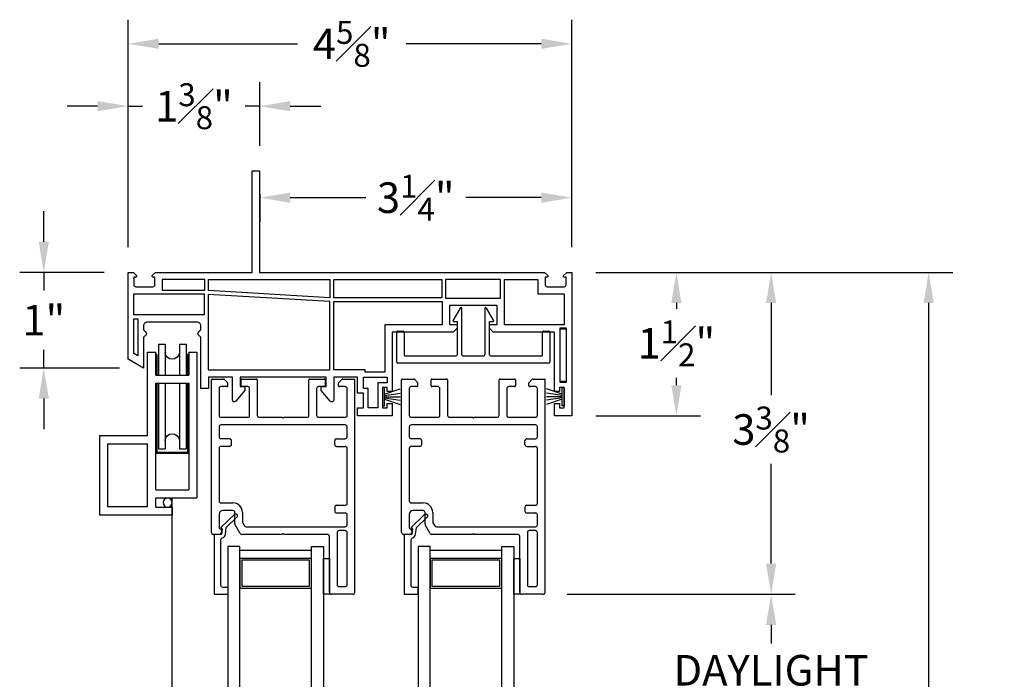
# Model space of a CAD drawing. Extents: x 110.4 to 188.7, y 7.4 to 58.8.
# Drawn here: x 143.6 to 153.9, y 31.9 to 38.8 of the extents above; entities that cross this region are included whole.
import ezdxf

# ---------------------------------------------------------------- set-up
doc = ezdxf.new("R2010")
doc.units = 0
doc.header["$LTSCALE"] = 0.3
doc.header["$MEASUREMENT"] = 0
doc.styles.get("Standard").update_dxf_attribs({"font": 'simplex.shx'})
doc.dimstyles.new('DIM-MMSTACKED', dxfattribs={"dimscale": 0, "dimtxt": 0.08, "dimasz": 0.08, "dimexe": 0.063, "dimexo": 0.063, "dimgap": 0.03, "dimtad": 0, "dimtih": 1, "dimtoh": 1, "dimdec": 4, "dimzin": 4, "dimdsep": 46, "dimlunit": 4, "dimtxsty": 'Standard', "dimcen": 0.02, "dimclrt": 7, "dimadec": 0, "dimazin": 0, "dimtfac": 0.75, "dimtdec": 4, "dimtmove": 0, "dimatfit": 3, "dimfxl": 1, "dimfrac": 1, "dimtolj": 1, "dimtzin": 4, "dimarcsym": 0})

# ---------------------------------------------------------------- blocks, each defined once
blk = doc.blocks.new('Weatherstrip')
at = {"linetype": 'Continuous'}
for p, q in [((100.637, 8.108), (100.637, 8.298)), ((100.637, 8.298), (100.657, 8.298)), ((100.657, 8.298), (100.657, 8.108)), ((100.657, 8.23), (100.822, 8.285)), ((100.657, 8.216), (100.822, 8.239)), ((100.657, 8.203), (100.822, 8.203)), ((100.657, 8.189), (100.822, 8.166)), ((100.657, 8.175), (100.822, 8.12)), ((100.657, 8.108), (100.637, 8.108))]:
    blk.add_line(p, q, dxfattribs=at)
blk.add_line((100.657, 8.108), (100.657, 8.108))
blk = doc.blocks.new('Screen')
for p, q in [((100.217, 7.112), (100.217, 7.939)), ((100.217, 7.939), (100.979, 7.939)), ((100.979, 7.859), (100.979, 7.939)), ((100.302, 7.854), (100.722, 7.854)), ((100.302, 7.197), (100.302, 7.854)), ((100.722, 7.854), (100.722, 7.197)), ((100.807, 7.859), (100.807, 7.764)), ((100.807, 7.859), (100.979, 7.859)), ((100.807, 7.764), (101.237, 7.764)), ((101.237, 6.239), (101.237, 7.764)), ((100.807, 7.679), (101.152, 7.679)), ((100.807, 7.679), (100.807, 6.564)), ((101.152, 6.564), (101.152, 7.679)), ((100.807, 7.296), (101.152, 7.296)), ((100.819, 7.284), (101.139, 7.284)), ((100.819, 6.564), (100.819, 7.284)), ((100.834, 7.252), (100.904, 7.252)), ((100.834, 6.564), (100.834, 7.252)), ((100.904, 6.564), (100.904, 7.252)), ((101.054, 6.564), (101.054, 7.252)), ((101.054, 7.252), (101.124, 7.252)), ((101.124, 6.564), (101.124, 7.252)), ((101.139, 6.564), (101.139, 7.284)), ((100.217, 7.112), (100.722, 7.112)), ((100.302, 7.197), (100.722, 7.197)), ((100.722, 7.112), (100.722, 6.239)), ((100.807, 6.564), (101.152, 6.564)), ((100.807, 6.479), (101.152, 6.479)), ((100.807, 6.479), (100.807, 6.239)), ((100.819, 6.264), (100.819, 6.479)), ((100.834, 6.156), (100.834, 6.479)), ((100.904, 6.156), (100.904, 6.479)), ((101.054, 6.156), (101.054, 6.479)), ((101.124, 6.156), (101.124, 6.479)), ((101.139, 6.264), (101.139, 6.479)), ((101.152, 6.239), (101.152, 6.479)), ((100.722, 6.239), (100.807, 6.239)), ((100.819, 6.264), (100.807, 6.264)), ((101.152, 6.264), (101.139, 6.264)), ((101.152, 6.239), (101.237, 6.239)), ((100.834, 6.156), (100.904, 6.156)), ((101.054, 6.156), (101.124, 6.156))]:
    blk.add_line(p, q)
blk.add_circle((100.932, 7.812), 0.0475)
for centre, start, end in [((100.979, 7.168), 180, 0), ((100.979, 6.239), 0, 180)]:
    blk.add_arc(centre, 0.075, start, end)
blk = doc.blocks.new('VA5225')
for p, q in [((176.908, 2.752), (176.908, 3.065)), ((176.918, 3.075), (178.498, 3.075)), ((176.983, 2.99), (176.983, 2.752)), ((177.528, 3), (176.993, 3)), ((177.538, 2.99), (177.538, 2.642)), ((177.588, 2.506), (177.588, 2.99)), ((177.818, 3), (177.598, 3)), ((177.828, 2.99), (177.828, 2.506)), ((177.878, 2.642), (177.878, 2.99)), ((178.423, 3), (177.888, 3)), ((178.433, 2.752), (178.433, 2.99)), ((178.508, 3.065), (178.508, 2.752)), ((176.973, 2.742), (176.918, 2.742)), ((178.498, 2.742), (178.443, 2.742)), ((177.497, 2.627), (177.569, 2.501)), ((177.538, 2.642), (177.505, 2.642)), ((177.847, 2.501), (177.919, 2.627)), ((177.911, 2.642), (177.878, 2.642))]:
    blk.add_line(p, q)
for centre, start, end in [((176.918, 3.065), 90, 180), ((176.993, 2.99), 90, 180), ((177.528, 2.99), 0, 90), ((177.598, 2.99), 90, 180), ((177.818, 2.99), 0, 90), ((177.888, 2.99), 90, 180), ((178.423, 2.99), 0, 90), ((178.498, 3.065), 0, 90), ((176.918, 2.752), 180, 270), ((176.973, 2.752), 270, 0), ((178.443, 2.752), 180, 270), ((178.498, 2.752), 270, 0), ((177.505, 2.632), 90, 210), ((177.911, 2.632), 330, 90), ((177.578, 2.506), 210, 0), ((177.838, 2.506), 180, 330)]:
    blk.add_arc(centre, 0.01, start, end)
blk = doc.blocks.new('*D47')
at = {"color": 0, "lineweight": -2, "ltscale": 3.333333, "transparency": 16777216}
for p, q in [((149.373, 32.772), (151.758, 32.772)), ((151.506, 32.452), (151.506, 32.257)), ((151.506, 30.296), (151.506, 31.164)), ((149.373, 29.976), (151.758, 29.976))]:
    blk.add_line(p, q, dxfattribs=at)
at = {"color": 0, "ltscale": 3.333333, "transparency": 16777216}
for points in [[(151.453, 32.452), (151.559, 32.452), (151.506, 32.772)], [(151.453, 30.296), (151.559, 30.296), (151.506, 29.976)]]:
    blk.add_solid(points, dxfattribs=at)
at = {"layer": 'Defpoints', "color": 0, "ltscale": 3.333333, "transparency": 16777216}
for p in [(149.121, 32.772), (149.121, 29.976), (151.506, 29.976)]:
    blk.add_point(p, dxfattribs=at)
at = {"color": 7, "ltscale": 3.333333, "transparency": 16777216, "insert": (151.506, 32.137), "char_height": 0.32, "attachment_point": 2}
blk.add_mtext('\\A1;DAYLIGHT\\POPENING', dxfattribs=at)
blk = doc.blocks.new('*D49')
at = {"color": 0, "lineweight": -2, "ltscale": 3.333333, "transparency": 16777216}
for p, q in [((149.673, 36.137), (151.758, 36.137)), ((151.506, 35.817), (151.506, 34.854)), ((151.506, 33.092), (151.506, 34.134)), ((149.373, 32.772), (151.758, 32.772))]:
    blk.add_line(p, q, dxfattribs=at)
at = {"color": 0, "ltscale": 3.333333, "transparency": 16777216}
for points in [[(151.453, 35.817), (151.559, 35.817), (151.506, 36.137)], [(151.453, 33.092), (151.559, 33.092), (151.506, 32.772)]]:
    blk.add_solid(points, dxfattribs=at)
at = {"layer": 'Defpoints', "color": 0, "ltscale": 3.333333, "transparency": 16777216}
for p in [(149.421, 36.137), (151.506, 36.137), (149.121, 32.772)]:
    blk.add_point(p, dxfattribs=at)
at = {"color": 7, "ltscale": 3.333333, "transparency": 16777216, "insert": (151.506, 34.494), "char_height": 0.32, "attachment_point": 5}
blk.add_mtext('\\A1;3{\\H0.75x;\\S3#8;}"', dxfattribs=at)
blk = doc.blocks.new('*D50')
at = {"color": 0, "lineweight": -2, "ltscale": 3.333333, "transparency": 16777216}
for p, q in [((144.781, 36.399), (144.781, 38.126)), ((146.156, 37.459), (146.156, 38.126)), ((144.461, 37.874), (144.141, 37.874)), ((144.781, 37.874), (144.931, 37.874)), ((146.156, 37.874), (146.006, 37.874)), ((146.476, 37.874), (146.796, 37.874))]:
    blk.add_line(p, q, dxfattribs=at)
at = {"color": 0, "ltscale": 3.333333, "transparency": 16777216}
for points in [[(144.461, 37.927), (144.461, 37.821), (144.781, 37.874)], [(146.476, 37.927), (146.476, 37.821), (146.156, 37.874)]]:
    blk.add_solid(points, dxfattribs=at)
at = {"layer": 'Defpoints', "color": 0, "ltscale": 3.333333, "transparency": 16777216}
for p in [(146.156, 37.874), (146.156, 37.207), (144.781, 36.147)]:
    blk.add_point(p, dxfattribs=at)
at = {"color": 7, "ltscale": 3.333333, "transparency": 16777216, "insert": (145.469, 37.874), "char_height": 0.32, "attachment_point": 5}
blk.add_mtext('\\A1;1{\\H0.75x;\\S3#8;}"', dxfattribs=at)
blk = doc.blocks.new('*D51')
at = {"color": 0, "lineweight": -2, "ltscale": 3.333333, "transparency": 16777216}
for p, q in [((149.421, 36.399), (149.421, 37.17)), ((146.156, 36.955), (146.156, 36.666)), ((146.476, 36.918), (147.267, 36.918)), ((149.101, 36.918), (148.311, 36.918))]:
    blk.add_line(p, q, dxfattribs=at)
at = {"color": 0, "ltscale": 3.333333, "transparency": 16777216}
for points in [[(146.476, 36.971), (146.476, 36.864), (146.156, 36.918)], [(149.101, 36.971), (149.101, 36.864), (149.421, 36.918)]]:
    blk.add_solid(points, dxfattribs=at)
at = {"layer": 'Defpoints', "color": 0, "ltscale": 3.333333, "transparency": 16777216}
for p in [(146.156, 37.207), (149.421, 36.918), (149.421, 36.147)]:
    blk.add_point(p, dxfattribs=at)
at = {"color": 7, "ltscale": 3.333333, "transparency": 16777216, "insert": (147.789, 36.918), "char_height": 0.32, "attachment_point": 5}
blk.add_mtext('\\A1;3{\\H0.75x;\\S1#4;}"', dxfattribs=at)
blk = doc.blocks.new('*D52')
at = {"color": 0, "lineweight": -2, "ltscale": 3.333333, "transparency": 16777216}
for p, q in [((149.673, 36.137), (153.406, 36.137)), ((153.154, 35.817), (153.154, 31.142)), ((153.154, 26.931), (153.154, 30.048)), ((149.673, 26.611), (153.406, 26.611))]:
    blk.add_line(p, q, dxfattribs=at)
at = {"color": 0, "ltscale": 3.333333, "transparency": 16777216}
for points in [[(153.101, 35.817), (153.207, 35.817), (153.154, 36.137)], [(153.101, 26.931), (153.207, 26.931), (153.154, 26.611)]]:
    blk.add_solid(points, dxfattribs=at)
at = {"layer": 'Defpoints', "color": 0, "ltscale": 3.333333, "transparency": 16777216}
for p in [(149.421, 36.137), (149.421, 26.611), (153.154, 26.611)]:
    blk.add_point(p, dxfattribs=at)
at = {"color": 7, "ltscale": 3.333333, "transparency": 16777216, "insert": (153.154, 30.595), "char_height": 0.32, "attachment_point": 5}
blk.add_mtext('\\A1;FRAME\\PHEIGHT', dxfattribs=at)
blk = doc.blocks.new('*D54')
at = {"color": 0, "lineweight": -2, "ltscale": 3.333333, "transparency": 16777216}
for p, q in [((144.781, 36.399), (144.781, 38.778)), ((149.421, 36.399), (149.421, 38.778)), ((145.101, 38.526), (146.552, 38.526)), ((149.101, 38.526), (147.687, 38.526))]:
    blk.add_line(p, q, dxfattribs=at)
at = {"color": 0, "ltscale": 3.333333, "transparency": 16777216}
for points in [[(145.101, 38.58), (145.101, 38.473), (144.781, 38.526)], [(149.101, 38.58), (149.101, 38.473), (149.421, 38.526)]]:
    blk.add_solid(points, dxfattribs=at)
at = {"layer": 'Defpoints', "color": 0, "ltscale": 3.333333, "transparency": 16777216}
for p in [(149.421, 38.526), (144.781, 36.147), (149.421, 36.147)]:
    blk.add_point(p, dxfattribs=at)
at = {"color": 7, "ltscale": 3.333333, "transparency": 16777216, "insert": (147.119, 38.526), "char_height": 0.32, "attachment_point": 5}
blk.add_mtext('\\A1;4{\\H0.75x;\\S5#8;}"', dxfattribs=at)
blk = doc.blocks.new('*D55')
at = {"color": 0, "lineweight": -2, "ltscale": 3.333333, "transparency": 16777216}
for p, q in [((149.673, 36.137), (150.767, 36.137)), ((150.515, 35.817), (150.515, 35.755)), ((150.515, 34.957), (150.515, 35.035)), ((149.673, 34.637), (150.767, 34.637))]:
    blk.add_line(p, q, dxfattribs=at)
at = {"color": 0, "ltscale": 3.333333, "transparency": 16777216}
for points in [[(150.462, 35.817), (150.568, 35.817), (150.515, 36.137)], [(150.462, 34.957), (150.568, 34.957), (150.515, 34.637)]]:
    blk.add_solid(points, dxfattribs=at)
at = {"layer": 'Defpoints', "color": 0, "ltscale": 3.333333, "transparency": 16777216}
for p in [(149.421, 36.137), (149.421, 34.637), (150.515, 34.637)]:
    blk.add_point(p, dxfattribs=at)
at = {"color": 7, "ltscale": 3.333333, "transparency": 16777216, "insert": (150.515, 35.395), "char_height": 0.32, "attachment_point": 5}
blk.add_mtext('\\A1;1{\\H0.75x;\\S1#2;}"', dxfattribs=at)
blk = doc.blocks.new('*D56')
at = {"color": 0, "lineweight": -2, "ltscale": 3.333333, "transparency": 16777216}
for p, q in [((143.898, 36.457), (143.898, 36.777)), ((144.529, 36.137), (143.646, 36.137)), ((143.898, 36.137), (143.898, 35.948)), ((143.898, 35.137), (143.898, 35.327)), ((144.689, 35.137), (143.646, 35.137)), ((143.898, 34.817), (143.898, 34.497))]:
    blk.add_line(p, q, dxfattribs=at)
at = {"color": 0, "ltscale": 3.333333, "transparency": 16777216}
for points in [[(143.844, 36.457), (143.951, 36.457), (143.898, 36.137)], [(143.844, 34.817), (143.951, 34.817), (143.898, 35.137)]]:
    blk.add_solid(points, dxfattribs=at)
at = {"layer": 'Defpoints', "color": 0, "ltscale": 3.333333, "transparency": 16777216}
for p in [(144.781, 36.137), (143.898, 35.137), (144.941, 35.137)]:
    blk.add_point(p, dxfattribs=at)
at = {"color": 7, "ltscale": 3.333333, "transparency": 16777216, "insert": (143.898, 35.637), "char_height": 0.32, "attachment_point": 5}
blk.add_mtext('\\A1;1"', dxfattribs=at)
blk = doc.blocks.new('1.375 FIN SET BACK')
blk.add_lwpolyline([(7.603, 15.321), (6.981, 15.321), (6.981, 14.68), (6.941, 14.64), (6.901, 14.64), (6.901, 14.721), (6.701, 14.721), (6.701, 14.221), (6.901, 14.221), (6.901, 14.301), (6.941, 14.301), (6.981, 14.261), (6.981, 13.621), (7.603, 13.621), (7.603, 13.571), (7.561, 13.571), (7.561, 13.521), (7.771, 13.521), (7.771, 13.571), (7.728, 13.571), (7.728, 13.621), (7.856, 13.621), (7.856, 13.261), (7.771, 13.261), (7.771, 13.321), (7.62, 13.321), (7.62, 13.261), (7.451, 13.261), (7.451, 13.011), (7.689, 13.011, -0.700208), (7.702, 12.975), (7.591, 12.881), (7.551, 12.881), (7.551, 12.931), (7.451, 12.931), (7.451, 12.031), (7.551, 12.031), (7.551, 12.081), (7.591, 12.081), (7.702, 11.988, -0.700208), (7.689, 11.951), (7.451, 11.951), (7.451, 11.701), (7.571, 11.701), (7.571, 11.621), (7.041, 11.621, 0.298217), (7.023, 11.609, -0.654654), (6.968, 11.609, 0.298217), (6.95, 11.621), (6.916, 11.621, 0.414214), (6.876, 11.581), (6.876, 11.061, 0.414214), (6.916, 11.021), (6.95, 11.021, 0.298217), (6.968, 11.033, -0.654654), (7.023, 11.033, 0.298217), (7.041, 11.021), (7.356, 11.021), (7.264, 10.861), (6.356, 10.861), (6.356, 10.915), (6.389, 10.947, -0.668179), (6.406, 10.94), (6.406, 10.92), (6.486, 10.92, 0.414214), (6.506, 10.94), (6.506, 11.12, 0.414214), (6.486, 11.14), (6.406, 11.14), (6.406, 11.12, -0.668179), (6.389, 11.113), (6.356, 11.145), (6.356, 12.156), (5.296, 12.156), (5.296, 12.236), (6.356, 12.236), (6.356, 15.217), (6.389, 15.25, -0.668179), (6.406, 15.243), (6.406, 15.223), (6.486, 15.223, 0.414214), (6.506, 15.243), (6.506, 15.422, 0.414214), (6.486, 15.442), (6.406, 15.442), (6.406, 15.422, -0.668179), (6.389, 15.415), (6.356, 15.448), (6.356, 15.501), (7.856, 15.501), (7.856, 15.321), (7.728, 15.321), (7.728, 15.371), (7.771, 15.371), (7.771, 15.421), (7.561, 15.421), (7.561, 15.371), (7.603, 15.371)], format="xyb", close=True)
for points in [[(6.431, 15.147), (6.581, 15.147), (6.581, 15.421), (6.906, 15.421), (6.906, 14.796), (6.431, 14.796)], [(6.946, 15.441), (7.506, 15.441), (7.506, 15.381), (6.946, 15.381)], [(6.626, 14.181), (6.626, 14.756), (6.431, 14.756), (6.431, 14.181)], [(6.431, 13.011), (6.431, 14.141), (6.621, 14.141), (6.621, 13.011)], [(6.906, 14.146), (6.906, 13.546), (7.401, 13.546), (7.401, 13.341), (7.376, 13.341), (7.376, 13.011), (6.661, 13.011), (6.661, 14.146)], [(7.57, 13.321), (7.451, 13.321), (7.451, 13.571), (7.511, 13.571), (7.511, 13.471), (7.771, 13.471), (7.771, 13.371), (7.57, 13.371)], [(6.621, 12.971), (6.546, 11.701), (6.431, 11.701), (6.431, 12.971)], [(6.586, 11.696), (7.376, 11.696), (7.376, 12.971), (6.661, 12.971)], [(6.541, 11.215), (6.541, 11.661), (6.431, 11.661), (6.431, 11.215)], [(6.801, 10.921), (6.581, 10.921), (6.581, 11.656), (6.801, 11.656)], [(6.841, 10.961), (7.229, 10.961), (7.206, 10.921), (6.841, 10.921)]]:
    blk.add_lwpolyline(points, close=True)

msp = doc.modelspace()

# ---------------------------------------------------------------- linework, layer by layer
for p, q in [((145.66129, 35.02203), (145.77715, 35.02203)), ((145.78422, 35.0191), (145.81836, 34.98495)), ((145.97129, 35.02203), (146.12129, 35.02203)), ((146.68129, 35.02203), (146.83129, 35.02203)), ((146.98422, 34.98495), (147.01836, 35.0191)), ((147.02543, 35.02203), (147.15129, 35.02203)), ((147.15129, 32.79203), (147.15129, 35.02203)), ((147.6511, 35.02203), (147.76696, 35.02203)), ((147.77403, 35.0191), (147.80817, 34.98495)), ((147.9611, 35.02203), (148.1111, 35.02203)), ((148.6711, 35.02203), (148.8211, 35.02203)), ((148.97403, 34.98495), (149.00817, 35.0191)), ((149.01524, 35.02203), (149.1411, 35.02203)), ((149.1411, 32.79203), (149.1411, 35.02203)), ((145.65129, 33.41703), (145.65129, 35.01203)), ((145.73129, 34.92203), (145.73129, 34.64203)), ((145.81129, 34.94203), (145.75129, 34.94203)), ((145.82129, 34.95203), (145.82129, 34.97788)), ((145.96129, 34.95203), (145.96129, 35.01203)), ((146.03129, 34.94203), (145.97129, 34.94203)), ((146.05129, 34.64203), (146.05129, 34.92203)), ((146.13129, 35.01203), (146.13129, 34.64203)), ((146.67129, 34.64203), (146.67129, 35.01203)), ((146.75129, 34.92203), (146.75129, 34.64203)), ((146.83129, 34.94203), (146.77129, 34.94203)), ((146.84129, 35.01203), (146.84129, 34.95203)), ((146.98129, 34.95203), (146.98129, 34.97788)), ((147.05129, 34.94203), (146.99129, 34.94203)), ((147.07129, 34.64203), (147.07129, 34.92203)), ((147.6411, 33.41703), (147.6411, 35.01203)), ((147.7211, 34.92203), (147.7211, 34.64203)), ((147.8011, 34.94203), (147.7411, 34.94203)), ((147.8111, 34.95203), (147.8111, 34.97788)), ((147.9511, 34.95203), (147.9511, 35.01203)), ((148.0211, 34.94203), (147.9611, 34.94203)), ((148.0411, 34.64203), (148.0411, 34.92203)), ((148.1211, 35.01203), (148.1211, 34.64203)), ((148.6611, 34.64203), (148.6611, 35.01203)), ((148.7411, 34.92203), (148.7411, 34.64203)), ((148.8211, 34.94203), (148.7611, 34.94203)), ((148.8311, 35.01203), (148.8311, 34.95203)), ((148.9711, 34.95203), (148.9711, 34.97788)), ((149.0411, 34.94203), (148.9811, 34.94203)), ((149.0611, 34.64203), (149.0611, 34.92203)), ((145.75129, 34.62203), (146.03129, 34.62203)), ((146.15129, 34.62203), (146.39129, 34.62203)), ((146.39129, 34.62203), (146.40129, 34.61203)), ((146.40129, 34.61203), (146.41129, 34.62203)), ((146.41129, 34.62203), (146.65129, 34.62203)), ((146.77129, 34.62203), (147.05129, 34.62203)), ((147.7411, 34.62203), (148.0211, 34.62203)), ((148.1411, 34.62203), (148.3811, 34.62203)), ((148.3811, 34.62203), (148.3911, 34.61203)), ((148.3911, 34.61203), (148.4011, 34.62203)), ((148.4011, 34.62203), (148.6411, 34.62203)), ((148.7611, 34.62203), (149.0411, 34.62203)), ((145.73129, 34.52203), (145.73129, 34.41703)), ((147.05129, 34.54203), (145.75129, 34.54203)), ((147.07129, 34.41703), (147.07129, 34.52203)), ((147.7211, 34.52203), (147.7211, 34.41703)), ((149.0411, 34.54203), (147.7411, 34.54203)), ((149.0611, 34.41703), (149.0611, 34.52203)), ((145.84129, 34.39703), (145.75129, 34.39703)), ((145.84129, 34.31703), (145.75129, 34.31703)), ((145.86129, 34.33703), (145.86129, 34.37703)), ((146.94129, 34.33703), (146.94129, 34.37703)), ((146.96129, 34.39703), (147.05129, 34.39703)), ((146.96129, 34.31703), (147.05129, 34.31703)), ((147.8311, 34.39703), (147.7411, 34.39703)), ((147.8311, 34.31703), (147.7411, 34.31703)), ((147.8511, 34.33703), (147.8511, 34.37703)), ((148.9311, 34.33703), (148.9311, 34.37703)), ((148.9511, 34.39703), (149.0411, 34.39703)), ((148.9511, 34.31703), (149.0411, 34.31703)), ((145.73129, 34.29703), (145.73129, 33.74703)), ((147.07129, 33.72203), (147.07129, 34.29703)), ((147.7211, 34.29703), (147.7211, 33.74703)), ((149.0611, 33.72203), (149.0611, 34.29703)), ((145.75129, 33.72703), (145.87629, 33.72703)), ((146.94129, 33.68203), (146.94129, 33.64203)), ((146.96129, 33.70203), (147.05129, 33.70203)), ((147.7411, 33.72703), (147.8661, 33.72703)), ((148.9311, 33.68203), (148.9311, 33.64203)), ((148.9511, 33.70203), (149.0411, 33.70203)), ((145.73129, 33.60703), (145.73129, 33.46576)), ((145.87629, 33.64703), (145.77129, 33.64703)), ((145.89629, 33.50738), (145.89629, 33.62703)), ((145.97629, 33.62703), (145.97629, 33.52882)), ((146.96129, 33.62203), (147.05129, 33.62203)), ((147.07129, 33.49703), (147.07129, 33.60203)), ((147.7211, 33.60703), (147.7211, 33.46576)), ((147.8661, 33.64703), (147.7611, 33.64703)), ((147.8861, 33.50738), (147.8861, 33.62703)), ((147.9661, 33.62703), (147.9661, 33.52882)), ((148.9511, 33.62203), (149.0411, 33.62203)), ((149.0611, 33.49703), (149.0611, 33.60203)), ((145.95114, 33.40703), (145.89897, 33.49738)), ((145.97897, 33.51882), (145.99733, 33.48703)), ((146.01465, 33.47703), (147.05129, 33.47703)), ((147.94095, 33.40703), (147.88878, 33.49738)), ((147.96878, 33.51882), (147.98713, 33.48703)), ((148.00446, 33.47703), (149.0411, 33.47703)), ((145.73129, 33.39703), (145.67129, 33.39703)), ((146.39129, 33.39703), (145.96846, 33.39703)), ((146.40129, 33.40703), (146.39129, 33.39703)), ((146.41129, 33.39703), (146.40129, 33.40703)), ((146.86629, 33.39703), (146.41129, 33.39703)), ((146.88629, 32.79203), (146.88629, 33.37703)), ((146.96629, 33.41703), (146.96629, 32.87203)), ((147.05129, 33.43703), (146.98629, 33.43703)), ((147.07129, 32.87203), (147.07129, 33.41703)), ((147.7211, 33.39703), (147.6611, 33.39703)), ((148.3811, 33.39703), (147.95827, 33.39703)), ((148.3911, 33.40703), (148.3811, 33.39703)), ((148.4011, 33.39703), (148.3911, 33.40703)), ((148.8561, 33.39703), (148.4011, 33.39703)), ((148.8761, 32.79203), (148.8761, 33.37703)), ((148.9561, 33.41703), (148.9561, 32.87203)), ((149.0411, 33.43703), (148.9761, 33.43703)), ((149.0611, 32.87203), (149.0611, 33.41703)), ((145.94879, 33.23203), (146.69879, 33.23203)), ((147.9386, 33.23203), (148.6886, 33.23203)), ((147.13129, 32.77203), (146.90629, 32.77203)), ((146.98629, 32.85203), (147.05129, 32.85203)), ((149.1211, 32.77203), (148.8961, 32.77203)), ((148.9761, 32.85203), (149.0411, 32.85203))]:
    msp.add_line(p, q)
at = {"ltscale": 3}
msp.add_line((145.24157, 28.97001), (145.24157, 33.77828), dxfattribs=at)
for points in [[(149.3611, 35.55703), (149.3611, 34.99703), (149.3011, 34.99703), (149.3011, 35.55703)], [(146.69879, 29.47626), (146.69879, 33.27203), (146.82379, 33.27203), (146.82379, 29.47626)], [(148.6886, 29.47626), (148.6886, 33.27203), (148.8136, 33.27203), (148.8136, 29.47626)], [(145.94879, 32.83503), (146.69879, 32.83503), (146.69879, 33.14703), (145.94879, 33.14703)], [(146.67879, 33.12703), (145.96879, 33.12703), (145.96879, 32.85503), (146.67879, 32.85503)], [(146.88629, 33.14703), (146.88629, 32.77203), (146.82379, 32.77203), (146.82379, 33.14703)], [(147.9386, 32.83503), (148.6886, 32.83503), (148.6886, 33.14703), (147.9386, 33.14703)], [(148.6686, 33.12703), (147.9586, 33.12703), (147.9586, 32.85503), (148.6686, 32.85503)], [(148.8761, 33.14703), (148.8761, 32.77203), (148.8136, 32.77203), (148.8136, 33.14703)]]:
    msp.add_lwpolyline(points, close=True)
for points in [[(145.77037, 32.84303, -0.41421354), (145.75037, 32.86303), (145.75037, 33.3408, -0.33196074), (145.76467, 33.35997, 0.29965472), (145.79797, 33.39951), (145.80647, 33.46881), (145.91858, 33.57764, 1.00000001), (145.89141, 33.60562), (145.75114, 33.46945), (145.76507, 33.45162), (145.75837, 33.39703), (145.67937, 33.39703), (145.67937, 32.77203), (145.82537, 32.77203), (145.82537, 32.84303)], [(147.76017, 32.84303, -0.41421354), (147.74017, 32.86303), (147.74017, 33.3408, -0.33196074), (147.75448, 33.35997, 0.29965472), (147.78777, 33.39951), (147.79628, 33.46881), (147.90839, 33.57764, 1.00000001), (147.88122, 33.60562), (147.74095, 33.46945), (147.75488, 33.45162), (147.74817, 33.39703), (147.66917, 33.39703), (147.66917, 32.77203), (147.81517, 32.77203), (147.81517, 32.84303)]]:
    msp.add_lwpolyline(points, format="xyb", close=True)
for points in [[(145.82379, 33.27203), (145.82379, 29.47626), (145.94879, 29.47626), (145.94879, 33.27203), (145.82379, 33.27203)], [(147.8136, 33.27203), (147.8136, 29.47626), (147.9386, 29.47626), (147.9386, 33.27203), (147.8136, 33.27203)]]:
    msp.add_lwpolyline(points)
for centre, radius, start, end in [((145.66129, 35.01203), 0.01, 90, 180), ((145.77715, 35.01203), 0.01, 45, 90), ((145.97129, 35.01203), 0.01, 90, 180), ((146.12129, 35.01203), 0.01, 0, 90), ((146.68129, 35.01203), 0.01, 90, 180), ((146.83129, 35.01203), 0.01, 0, 90), ((147.02543, 35.01203), 0.01, 90, 135), ((147.6511, 35.01203), 0.01, 90, 180), ((147.76696, 35.01203), 0.01, 45, 90), ((147.9611, 35.01203), 0.01, 90, 180), ((148.1111, 35.01203), 0.01, 0, 90), ((148.6711, 35.01203), 0.01, 90, 180), ((148.8211, 35.01203), 0.01, 0, 90), ((149.01524, 35.01203), 0.01, 90, 135), ((145.75129, 34.92203), 0.02, 90, 180), ((145.81129, 34.95203), 0.01, 270, 0), ((145.81129, 34.97788), 0.01, 0, 45), ((145.97129, 34.95203), 0.01, 180, 270), ((146.03129, 34.92203), 0.02, 0, 90), ((146.77129, 34.92203), 0.02, 90, 180), ((146.83129, 34.95203), 0.01, 270, 0), ((146.99129, 34.97788), 0.01, 135, 180), ((146.99129, 34.95203), 0.01, 180, 270), ((147.05129, 34.92203), 0.02, 0, 90), ((147.7411, 34.92203), 0.02, 90, 180), ((147.8011, 34.95203), 0.01, 270, 0), ((147.8011, 34.97788), 0.01, 0, 45), ((147.9611, 34.95203), 0.01, 180, 270), ((148.0211, 34.92203), 0.02, 0, 90), ((148.7611, 34.92203), 0.02, 90, 180), ((148.8211, 34.95203), 0.01, 270, 0), ((148.9811, 34.97788), 0.01, 135, 180), ((148.9811, 34.95203), 0.01, 180, 270), ((149.0411, 34.92203), 0.02, 0, 90), ((145.75129, 34.64203), 0.02, 180, 270), ((146.03129, 34.64203), 0.02, 270, 0), ((146.15129, 34.64203), 0.02, 180, 270), ((146.65129, 34.64203), 0.02, 270, 0), ((146.77129, 34.64203), 0.02, 180, 270), ((147.05129, 34.64203), 0.02, 270, 0), ((147.7411, 34.64203), 0.02, 180, 270), ((148.0211, 34.64203), 0.02, 270, 0), ((148.1411, 34.64203), 0.02, 180, 270), ((148.6411, 34.64203), 0.02, 270, 0), ((148.7611, 34.64203), 0.02, 180, 270), ((149.0411, 34.64203), 0.02, 270, 0), ((145.75129, 34.52203), 0.02, 90, 180), ((147.05129, 34.52203), 0.02, 0, 90), ((147.7411, 34.52203), 0.02, 90, 180), ((149.0411, 34.52203), 0.02, 0, 90), ((145.75129, 34.41703), 0.02, 180, 270), ((147.05129, 34.41703), 0.02, 270, 0), ((147.7411, 34.41703), 0.02, 180, 270), ((149.0411, 34.41703), 0.02, 270, 0), ((145.75129, 34.29703), 0.02, 90, 180), ((145.84129, 34.37703), 0.02, 0, 90), ((145.84129, 34.33703), 0.02, 270, 0), ((146.96129, 34.37703), 0.02, 90, 180), ((146.96129, 34.33703), 0.02, 180, 270), ((147.05129, 34.29703), 0.02, 0, 90), ((147.7411, 34.29703), 0.02, 90, 180), ((147.8311, 34.37703), 0.02, 0, 90), ((147.8311, 34.33703), 0.02, 270, 0), ((148.9511, 34.37703), 0.02, 90, 180), ((148.9511, 34.33703), 0.02, 180, 270), ((149.0411, 34.29703), 0.02, 0, 90), ((145.75129, 33.74703), 0.02, 180, 270), ((145.87629, 33.62703), 0.1, 0, 90), ((146.96129, 33.68203), 0.02, 90, 180), ((147.05129, 33.72203), 0.02, 270, 0), ((147.7411, 33.74703), 0.02, 180, 270), ((147.8661, 33.62703), 0.1, 0, 90), ((148.9511, 33.68203), 0.02, 90, 180), ((149.0411, 33.72203), 0.02, 270, 0), ((145.77129, 33.60703), 0.04, 90, 180), ((145.87629, 33.62703), 0.02, 0, 90), ((146.96129, 33.64203), 0.02, 180, 270), ((147.05129, 33.60203), 0.02, 0, 90), ((147.7611, 33.60703), 0.04, 90, 180), ((147.8661, 33.62703), 0.02, 0, 90), ((148.9511, 33.64203), 0.02, 180, 270), ((149.0411, 33.60203), 0.02, 0, 90), ((145.91629, 33.50738), 0.02, 180, 210), ((145.99629, 33.52882), 0.02, 180, 210), ((146.01465, 33.49703), 0.02, 210, 270), ((147.05129, 33.49703), 0.02, 270, 0), ((147.9061, 33.50738), 0.02, 180, 210), ((147.9861, 33.52882), 0.02, 180, 210), ((148.00446, 33.49703), 0.02, 210, 270), ((149.0411, 33.49703), 0.02, 270, 0), ((145.67129, 33.41703), 0.02, 180, 270), ((145.74129, 33.46576), 0.01, 180, 255.522488), ((145.73129, 33.42703), 0.03, 270, 75.522488), ((145.96846, 33.41703), 0.02, 210, 270), ((146.86629, 33.37703), 0.02, 0, 90), ((146.98629, 33.41703), 0.02, 90, 180), ((147.05129, 33.41703), 0.02, 0, 90), ((147.6611, 33.41703), 0.02, 180, 270), ((147.7311, 33.46576), 0.01, 180, 255.522488), ((147.7211, 33.42703), 0.03, 270, 75.522488), ((147.95827, 33.41703), 0.02, 210, 270), ((148.8561, 33.37703), 0.02, 0, 90), ((148.9761, 33.41703), 0.02, 90, 180), ((149.0411, 33.41703), 0.02, 0, 90), ((146.98629, 32.87203), 0.02, 180, 270), ((147.05129, 32.87203), 0.02, 270, 0), ((148.9761, 32.87203), 0.02, 180, 270), ((149.0411, 32.87203), 0.02, 270, 0), ((146.90629, 32.79203), 0.02, 180, 270), ((147.13129, 32.79203), 0.02, 270, 0), ((148.8961, 32.79203), 0.02, 180, 270), ((149.1211, 32.79203), 0.02, 270, 0)]:
    msp.add_arc(centre, radius, start, end)

# ---------------------------------------------------------------- block references
for name, p, rotation in [('1.375 FIN SET BACK', (133.91989, 42.49301), 270), ('Weatherstrip', (249.97773, 43.03959), 180)]:
    msp.add_blockref(name, p, dxfattribs=dict(rotation=rotation))
at = {"ltscale": 3.333333, "rotation": 180}
msp.add_blockref('VA5225', (326.09911, 38.26432), dxfattribs=at)
at = {"xscale": -1, "rotation": 180}
for name, p in [('Screen', (44.26209, 41.54253)), ('Weatherstrip', (46.80447, 43.03959))]:
    msp.add_blockref(name, p, dxfattribs=at)

# ---------------------------------------------------------------- dimensions: what is measured, and where the dimension line sits
at = {"ltscale": 3.333333}
dim = msp.add_linear_dim(base=(149.4211, 38.52636), p1=(144.7811, 36.14703), p2=(149.4211, 36.14703), dimstyle='DIM-MMSTACKED', override={"dimscale": 4, "dimpost": '\\X'}, dxfattribs=at)
dim.commit()
dim.dimension.update_dxf_attribs({"geometry": '*D54', "text_midpoint": (147.1193, 38.52636), "dimtype": 160})
for base, p1, p2, picture, middle in [((146.1561, 37.87405), (144.7811, 36.14703), (146.1561, 37.20703), '*D50', (145.4686, 37.87405)), ((149.4211, 36.91756), (146.1561, 37.20703), (149.4211, 36.14703), '*D51', (147.7886, 36.91756))]:
    dim = msp.add_linear_dim(base=base, p1=p1, p2=p2, dimstyle='DIM-MMSTACKED', override={"dimscale": 4, "dimpost": '\\X'}, dxfattribs=at)
    dim.commit()
    dim.dimension.update_dxf_attribs({"geometry": picture, "text_midpoint": middle})
for base, p1, p2, picture, middle in [((143.89771, 35.13703), (144.7811, 36.13703), (144.9411, 35.13703), '*D56', (143.89771, 35.63703)), ((151.50596, 36.13703), (149.1211, 32.77203), (149.4211, 36.13703), '*D49', (151.50596, 34.49447)), ((150.51488, 34.63703), (149.4211, 36.13703), (149.4211, 34.63703), '*D55', (150.51488, 35.39478))]:
    dim = msp.add_linear_dim(base=base, p1=p1, p2=p2, angle=90, dimstyle='DIM-MMSTACKED', override={"dimscale": 4, "dimpost": '\\X'}, dxfattribs=at)
    dim.commit()
    dim.dimension.update_dxf_attribs({"geometry": picture, "text_midpoint": middle, "dimtype": 160})
for base, p1, p2, text, picture, middle in [((153.15388, 26.61126), (149.4211, 36.13703), (149.4211, 26.61126), 'FRAME\\PHEIGHT', '*D52', (153.15388, 30.59488)), ((151.50596, 29.97626), (149.1211, 32.77203), (149.1211, 29.97626), 'DAYLIGHT\\POPENING', '*D47', (151.50596, 31.71081))]:
    dim = msp.add_linear_dim(base=base, p1=p1, p2=p2, angle=90, text=text, dimstyle='DIM-MMSTACKED', override={"dimscale": 4, "dimpost": '\\X'}, dxfattribs=at)
    dim.commit()
    dim.dimension.update_dxf_attribs({"geometry": picture, "text_midpoint": middle, "dimtype": 160})

doc.saveas('drawing.dxf')
